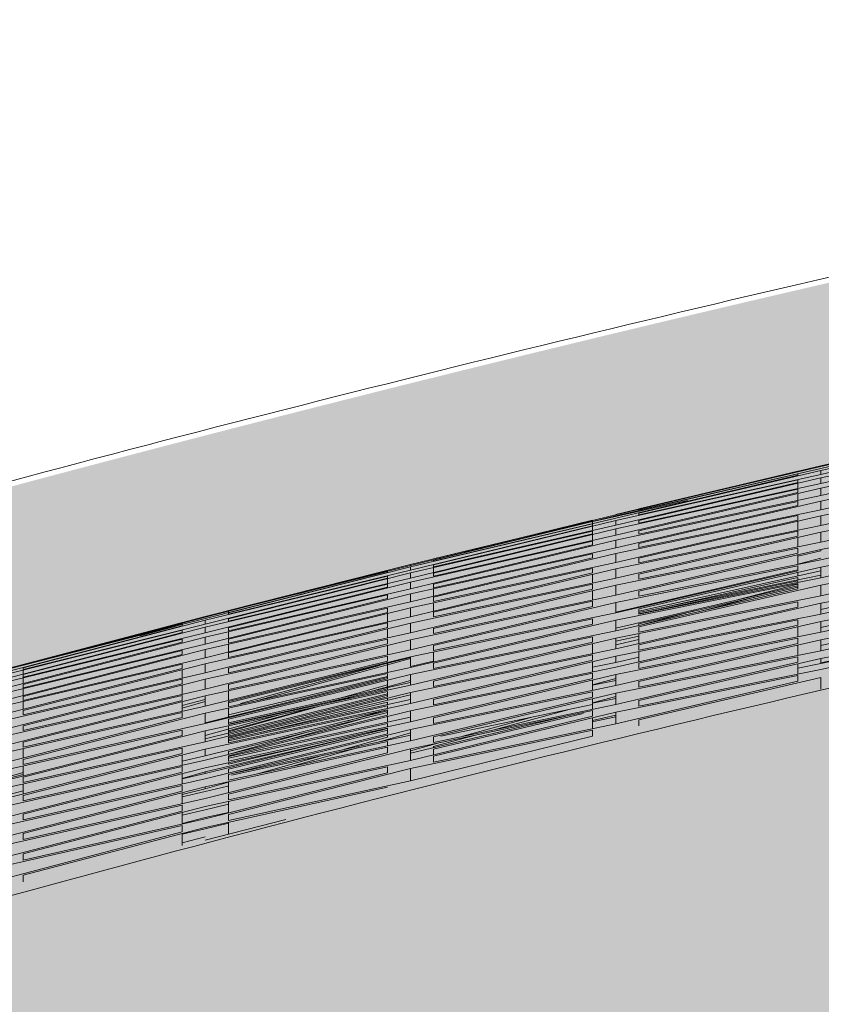
# Model space of a CAD drawing. Units: millimetres. Extents: x -15152 to 46483, y 11952 to 41652.
# Drawn here: x 41836 to 41850, y 30579 to 30595 of the extents above; entities that cross this region are included whole.
import ezdxf

# ---------------------------------------------------------------- set-up
doc = ezdxf.new("R2010")
doc.units = ezdxf.units.MM
doc.layers.add('1-Default', color=7, linetype='Continuous', lineweight=0)
doc.layers.add('700-F-Medical-Equipment-General', color=7, linetype='Continuous', lineweight=13, true_color=0x8a4500)

# ---------------------------------------------------------------- blocks, each defined once
blk = doc.blocks.new('A728L025-2(3500 CT)')
at = {"layer": '700-F-Medical-Equipment-General', "true_color": 0xffdeb5}
h = blk.add_hatch(color=254, dxfattribs=at)
h.dxf.hatch_style = 1
edge = h.paths.add_edge_path()
edge.add_line((1106, 1531.677), (1106, 521.545))
edge.add_arc((702.691, 521.561), 403.309, 320.73197, 359.99768, ccw=False)
edge.add_arc((1017.271, 264.377), 3.022, 140.7805, 179.7868)
edge.add_line((1014.25, 264.388), (1014.25, 98.005))
edge.add_arc((1011.253, 98.001), 2.997, -90.131, 0.064, ccw=False)
edge.add_line((1011.246, 95.004), (1010.246, 95.004))
edge.add_arc((1010.25, 92.004), 3, 90.0604, 179.9962)
edge.add_line((1007.249, 92.004), (1007.249, 82.004))
edge.add_arc((1005.26, 81.999), 1.99, -68.0847, 0.137, ccw=False)
edge.add_line((1006.002, 80.153), (1005.928, 65.503))
edge.add_line((1005.928, 65.503), (1007.25, 65.496))
edge.add_line((1007.25, 65.496), (1007.25, 67.003))
edge.add_line((1007.25, 67.003), (1007.75, 67.003))
edge.add_arc((1007.75, 65.503), 1.5, 0, 90, ccw=False)
edge.add_line((1009.25, 65.503), (1009.25, 29.501))
edge.add_arc((1007.75, 29.501), 1.5, -90, 0, ccw=False)
edge.add_line((1007.75, 28.001), (1007.25, 28.001))
edge.add_line((1007.25, 28.001), (1007.25, 29.501))
edge.add_line((1007.25, 29.501), (1005.927, 29.501))
edge.add_line((1005.927, 29.501), (1006.002, 14.853))
edge.add_arc((1005.255, 13.004), 1.994, -0.1002, 68.0051, ccw=False)
edge.add_line((1007.249, 13.001), (1007.249, 3))
edge.add_arc((1004.249, 3), 3, -90.205, 0.0031, ccw=False)
edge.add_line((1004.239, 0), (814.954, 0))
edge.add_arc((814.954, 3), 3, 180, 270, ccw=False)
edge.add_line((811.954, 3), (807.15, 3))
edge.add_arc((807.15, 0), 3, 90, 148.3848)
edge.add_arc((801.95, 3.01), 3.01, 270.0645, 331.4731, ccw=False)
edge.add_line((801.954, 0), (802.014, 3))
edge.add_line((802.014, 3), (290.535, 3))
edge.add_line((290.535, 3), (290.535, 0))
edge.add_line((290.535, 0), (-801.954, 0))
edge.add_arc((-801.954, 3), 3, 210, 270, ccw=False)
edge.add_arc((-807.15, 0), 3, 30, 90)
edge.add_line((-807.15, 3), (-811.954, 3))
edge.add_arc((-814.955, 3.001), 3.001, 270.0108, 359.9892, ccw=False)
edge.add_line((-814.954, 0), (-1004.106, 0))
edge.add_arc((-1004.244, 3.002), 3.005, 180.041, 272.6242, ccw=False)
edge.add_line((-1007.249, 3), (-1007.249, 13.001))
edge.add_arc((-1005.254, 13.004), 1.995, 112.0841, 180.0899, ccw=False)
edge.add_line((-1006.004, 14.852), (-1005.927, 29.501))
edge.add_line((-1005.927, 29.501), (-1007.75, 29.501))
edge.add_line((-1007.75, 29.501), (-1007.75, 28.001))
edge.add_arc((-1007.75, 29.501), 1.5, 180, 270, ccw=False)
edge.add_line((-1009.25, 29.501), (-1009.25, 65.503))
edge.add_arc((-1007.75, 65.503), 1.5, 90, 180, ccw=False)
edge.add_line((-1007.75, 67.003), (-1007.75, 65.503))
edge.add_line((-1007.75, 65.503), (-1005.927, 65.503))
edge.add_line((-1005.927, 65.503), (-1006, 80.149))
edge.add_arc((-1005.249, 82.002), 2, 180, 247.9314, ccw=False)
edge.add_line((-1007.249, 82.002), (-1007.249, 92.004))
edge.add_arc((-1010.249, 92.004), 3, 359.999, 449.9444)
edge.add_line((-1010.246, 95.004), (-1011.107, 95.004))
edge.add_arc((-1011.25, 98), 2.999, 179.9214, 272.7326, ccw=False)
edge.add_line((-1014.25, 98.005), (-1014.25, 264.388))
edge.add_arc((-1017.271, 264.377), 3.022, 0.2161, 39.2194)
edge.add_arc((-702.693, 521.561), 403.307, 180.00225, 219.2681, ccw=False)
edge.add_line((-1106, 521.545), (-1106, 1531.677))
edge.add_arc((-703.082, 1531.749), 402.918, 126.54395, 180.01025, ccw=False)
edge.add_arc((-941.183, 1853.179), 2.908, 31.5368, 128.5354, ccw=False)
edge.add_line((-938.705, 1854.7), (-937.11, 1852.423))
edge.add_line((-937.11, 1852.423), (-931.374, 1856.533))
edge.add_line((-931.374, 1856.533), (-933.273, 1859.253))
edge.add_arc((-930.857, 1860.716), 2.825, 122.1725, 211.1947, ccw=False)
edge.add_arc((-701.613, 1525.331), 409.069, 91.33496, 124.33841, ccw=False)
edge.add_arc((0.104, -26426.591), 28369.796, 88.5638269, 91.4365887, ccw=False)
edge.add_arc((700.994, 1529.409), 405.012, 0.3209, 88.56383, ccw=False)
edge = h.paths.add_edge_path(flags=16)
edge.add_arc((-1.002, 995.05), 360.012, 89.92768, 132.71366)
edge.add_arc((-1, 995.047), 360.017, 132.71354, 227.28646)
edge.add_line((-245.211, 730.523), (-245.211, 833.038))
edge.add_line((-245.211, 833.038), (-263.903, 833.038))
edge.add_arc((-263.903, 858.04), 25.001, 210.7379, 270, ccw=False)
edge.add_arc((-70.503, 973.045), 250.012, 180, 210.73787, ccw=False)
edge.add_line((-320.515, 973.045), (-320.515, 1018.047))
edge.add_arc((-310.514, 1018.047), 10, 90, 180, ccw=False)
edge.add_line((-310.514, 1028.047), (-234.5, 1028.047))
edge.add_arc((-234.486, 1025.047), 3, 54.0011, 90.2747, ccw=False)
edge.add_line((-232.722, 1027.474), (-226.141, 1022.693))
edge.add_arc((-198.461, 1027.491), 28.093, 183.19, 189.8331, ccw=False)
edge.add_arc((-33.748, 1028.181), 192.776, 178.03918, 180.66987, ccw=False)
edge.add_arc((-224.921, 1033.443), 2, 138.1498, 166.4828)
edge.add_line((-226.866, 1033.91), (-227.558, 1031.03))
edge.add_arc((-229.503, 1031.498), 2, 255.3431, 346.4828, ccw=False)
edge.add_arc((-0.5, 1907.088), 907.042, 252.615225, 255.34312, ccw=False)
edge.add_arc((-258.766, 1038.554), 13.078, 73.5992, 167.0722, ccw=False)
edge.add_line((-255.073, 1051.1), (-224.119, 1042.497))
edge.add_arc((-206.54, 1033.119), 19.924, 104.8674, 151.9223, ccw=False)
edge.add_line((-211.652, 1052.376), (-206.51, 1053.049))
edge.add_line((-206.51, 1053.049), (-0.5, 1053.049))
edge.add_line((-0.5, 1053.049), (205.509, 1053.049))
edge.add_line((205.509, 1053.049), (210.652, 1052.376))
edge.add_arc((205.543, 1033.123), 19.919, 28.0721, 75.1381, ccw=False)
edge.add_line((223.119, 1042.497), (254.073, 1051.1))
edge.add_arc((257.766, 1038.554), 13.078, 12.9278, 106.4008, ccw=False)
edge.add_arc((-0.5, 1907.088), 907.042, 284.65688, 287.384775, ccw=False)
edge.add_arc((228.503, 1031.498), 2, 193.5172, 284.6569, ccw=False)
edge.add_line((226.558, 1031.03), (225.866, 1033.91))
edge.add_arc((223.921, 1033.443), 2, 13.5172, 41.8502)
edge.add_arc((32.748, 1028.181), 192.776, -0.66987, 1.96082, ccw=False)
edge.add_arc((197.461, 1027.491), 28.093, 350.1669, 356.81, ccw=False)
edge.add_line((225.141, 1022.693), (231.722, 1027.474))
edge.add_arc((233.486, 1025.047), 3, 89.7253, 125.9989, ccw=False)
edge.add_line((233.5, 1028.047), (309.514, 1028.047))
edge.add_arc((309.514, 1018.047), 10, 0, 90, ccw=False)
edge.add_line((319.515, 1018.047), (319.515, 973.045))
edge.add_arc((69.503, 973.045), 250.012, 329.26213, 360, ccw=False)
edge.add_arc((262.903, 858.04), 25.001, 270, 329.2621, ccw=False)
edge.add_line((262.903, 833.038), (244.211, 833.038))
edge.add_line((244.211, 833.038), (244.211, 730.523))
edge.add_arc((0, 995.047), 360.017, 312.71354, 407.28647)
edge.add_arc((0.002, 995.05), 360.013, 47.28637, 90.08751)
at = {"layer": '700-F-Medical-Equipment-General'}
for p, q in [((-790.952, 1921.542), (-793.952, 1920.855)), ((-793.952, 1920.846), (-790.952, 1921.517)), ((-790.952, 1921.497), (-793.952, 1920.814)), ((-793.952, 1920.78), (-790.952, 1921.431)), ((-790.952, 1921.396), (-793.952, 1920.715)), ((-793.952, 1920.659), (-790.952, 1921.292)), ((-790.952, 1921.241), (-793.952, 1920.563)), ((-793.952, 1920.487), (-790.952, 1921.105)), ((-790.952, 1921.042), (-793.952, 1920.366)), ((-793.952, 1920.855), (-796.952, 1920.146)), ((-796.952, 1920.139), (-793.952, 1920.846)), ((-793.952, 1920.814), (-796.952, 1920.126)), ((-793.952, 1920.274), (-790.952, 1920.879)), ((-790.952, 1920.806), (-793.952, 1920.133)), ((-797.332, 1920.055), (-794.332, 1920.766)), ((-794.332, 1920.76), (-797.332, 1920.05)), ((-797.332, 1920.033), (-794.332, 1920.723)), ((-794.332, 1920.699), (-797.332, 1919.992)), ((-797.332, 1919.952), (-794.332, 1920.622)), ((-796.952, 1920.076), (-793.952, 1920.78)), ((-793.952, 1920.715), (-796.952, 1920.047)), ((-796.952, 1919.957), (-793.952, 1920.659)), ((-794.332, 1920.766), (-794.332, 1920.76)), ((-794.332, 1920.723), (-794.332, 1920.699)), ((-794.332, 1920.622), (-794.332, 1920.582)), ((-793.952, 1920.78), (-793.952, 1920.715)), ((-793.952, 1920.659), (-793.952, 1920.563)), ((-793.952, 1920.03), (-790.952, 1920.624)), ((-794.332, 1920.582), (-797.332, 1919.877)), ((-797.332, 1919.815), (-794.332, 1920.469)), ((-793.952, 1920.563), (-796.952, 1919.911)), ((-796.952, 1919.787), (-793.952, 1920.487)), ((-794.332, 1920.57), (-794.332, 1920.48)), ((-794.332, 1920.469), (-794.332, 1920.414)), ((-790.952, 1920.544), (-793.952, 1919.874)), ((-793.952, 1920.487), (-793.952, 1920.366)), ((-794.332, 1920.414), (-797.332, 1919.711)), ((-793.952, 1920.366), (-796.952, 1919.729)), ((-794.332, 1920.399), (-794.332, 1920.285)), ((-793.952, 1919.762), (-790.952, 1920.348)), ((-796.15, 1920.283), (-797.832, 1919.909)), ((-797.332, 1919.631), (-794.332, 1920.27)), ((-794.332, 1920.204), (-797.332, 1919.504)), ((-796.952, 1919.577), (-793.952, 1920.274)), ((-796.952, 1920.126), (-796.952, 1920.139)), ((-793.952, 1920.133), (-796.952, 1919.509)), ((-794.332, 1920.27), (-794.332, 1920.204)), ((-793.952, 1920.274), (-793.952, 1920.133)), ((-790.952, 1920.264), (-793.952, 1919.596)), ((-797.332, 1920.05), (-800.333, 1919.322)), ((-800.333, 1919.302), (-797.332, 1920.033)), ((-797.332, 1919.992), (-800.333, 1919.285)), ((-797.332, 1919.41), (-794.332, 1920.037)), ((-796.952, 1920.047), (-796.952, 1920.076)), ((-796.952, 1919.336), (-793.952, 1920.03)), ((-794.332, 1920.037), (-794.332, 1919.962)), ((-793.952, 1919.479), (-790.952, 1920.059)), ((-793.952, 1920.03), (-793.952, 1919.874)), ((-790.952, 1919.972), (-793.952, 1919.307)), ((-800.713, 1919.227), (-797.712, 1919.957)), ((-797.712, 1919.946), (-800.713, 1919.212)), ((-800.713, 1919.189), (-797.712, 1919.898)), ((-797.712, 1919.869), (-800.713, 1919.137)), ((-800.333, 1919.223), (-797.332, 1919.952)), ((-797.332, 1919.877), (-800.333, 1919.189)), ((-800.333, 1919.088), (-797.332, 1919.815)), ((-797.712, 1919.962), (-799.815, 1919.446)), ((-797.712, 1919.957), (-797.712, 1919.946)), ((-797.712, 1919.941), (-797.712, 1919.903)), ((-797.712, 1919.898), (-797.712, 1919.869)), ((-797.712, 1919.869), (-797.712, 1919.79)), ((-794.332, 1919.962), (-797.332, 1919.265)), ((-797.332, 1919.952), (-797.332, 1919.877)), ((-797.332, 1919.815), (-797.332, 1919.711)), ((-796.952, 1919.911), (-796.952, 1919.957)), ((-793.952, 1919.874), (-796.952, 1919.259)), ((-794.332, 1919.942), (-794.332, 1919.796)), ((-800.713, 1919.09), (-797.712, 1919.781)), ((-797.712, 1919.736), (-800.713, 1919.006)), ((-797.332, 1919.711), (-800.333, 1919.039)), ((-797.712, 1919.781), (-797.712, 1919.736)), ((-797.712, 1919.723), (-797.712, 1919.626)), ((-797.332, 1919.16), (-794.332, 1919.777)), ((-794.332, 1919.696), (-797.332, 1919.002)), ((-796.952, 1919.729), (-796.952, 1919.787)), ((-796.952, 1919.071), (-793.952, 1919.762)), ((-794.332, 1919.777), (-794.332, 1919.696)), ((-794.332, 1919.675), (-794.332, 1919.519)), ((-793.952, 1919.187), (-790.952, 1919.763)), ((-793.952, 1919.762), (-793.952, 1919.596)), ((-790.952, 1919.674), (-793.952, 1919.011)), ((-800.713, 1918.939), (-797.712, 1919.614)), ((-797.712, 1919.556), (-800.713, 1918.829)), ((-800.333, 1918.907), (-797.332, 1919.631)), ((-797.332, 1919.504), (-800.333, 1918.846)), ((-797.712, 1919.614), (-797.712, 1919.556)), ((-797.332, 1919.631), (-797.332, 1919.504)), ((-797.332, 1918.89), (-794.332, 1919.499)), ((-793.952, 1919.596), (-796.952, 1918.989)), ((-796.952, 1919.509), (-796.952, 1919.577)), ((-794.332, 1919.499), (-794.332, 1919.414)), ((-800.713, 1918.745), (-797.712, 1919.406)), ((-797.712, 1919.338), (-800.713, 1918.613)), ((-800.333, 1918.689), (-797.332, 1919.41)), ((-800.333, 1919.322), (-800.333, 1919.321)), ((-797.712, 1919.406), (-797.712, 1919.338)), ((-794.332, 1919.414), (-797.332, 1918.723)), ((-797.332, 1919.41), (-797.332, 1919.265)), ((-796.952, 1918.791), (-793.952, 1919.479)), ((-796.952, 1919.259), (-796.952, 1919.336)), ((-794.332, 1919.367), (-793.952, 1919.456)), ((-794.332, 1919.392), (-794.332, 1919.231)), ((-794.332, 1919.236), (-793.952, 1919.333)), ((-793.952, 1919.479), (-793.952, 1919.456)), ((-793.952, 1918.89), (-790.952, 1919.463)), ((-790.952, 1919.375), (-793.952, 1918.713)), ((-803.713, 1918.469), (-800.713, 1919.227)), ((-800.713, 1919.212), (-803.713, 1918.465)), ((-803.713, 1918.433), (-800.713, 1919.189)), ((-800.713, 1919.227), (-800.713, 1919.212)), ((-800.713, 1919.189), (-800.713, 1919.137)), ((-800.713, 1918.517), (-797.712, 1919.166)), ((-800.333, 1919.285), (-800.333, 1919.302)), ((-797.332, 1919.265), (-800.333, 1918.618)), ((-800.333, 1919.189), (-800.333, 1919.223)), ((-800.333, 1919.189), (-800.333, 1919.099)), ((-800.333, 1918.442), (-797.332, 1919.16)), ((-797.712, 1919.166), (-797.712, 1919.09)), ((-797.332, 1918.606), (-794.332, 1919.21)), ((-797.332, 1919.16), (-797.332, 1919.002)), ((-793.952, 1919.307), (-796.952, 1918.706)), ((-796.952, 1918.501), (-793.952, 1919.187)), ((-794.332, 1919.21), (-794.332, 1919.123)), ((-793.952, 1919.187), (-793.952, 1919.011)), ((-793.952, 1918.591), (-790.952, 1919.164)), ((-801.093, 1919.133), (-804.093, 1918.372)), ((-804.093, 1918.367), (-801.093, 1919.116)), ((-801.093, 1919.099), (-804.093, 1918.34)), ((-804.093, 1918.31), (-801.093, 1919.039)), ((-801.093, 1919.005), (-804.093, 1918.248)), ((-800.713, 1919.137), (-803.713, 1918.41)), ((-803.713, 1918.336), (-800.713, 1919.09)), ((-800.713, 1919.006), (-803.713, 1918.297)), ((-802.776, 1918.698), (-801.093, 1919.131)), ((-801.093, 1919.116), (-801.093, 1919.099)), ((-801.093, 1919.039), (-801.093, 1919.005)), ((-801.093, 1919.005), (-801.093, 1918.917)), ((-797.712, 1919.09), (-800.713, 1918.369)), ((-800.713, 1919.09), (-800.713, 1919.006)), ((-800.333, 1919.039), (-800.333, 1919.088)), ((-797.332, 1919.002), (-800.333, 1918.365)), ((-797.712, 1919.069), (-797.712, 1918.921)), ((-794.332, 1919.143), (-797.332, 1918.445)), ((-794.332, 1919.123), (-797.332, 1918.434)), ((-793.952, 1919.126), (-796.952, 1918.461)), ((-796.952, 1918.989), (-796.952, 1919.071)), ((-793.952, 1919.055), (-796.952, 1918.44)), ((-793.952, 1919.011), (-796.952, 1918.414)), ((-796.574, 1918.517), (-794.332, 1919.016)), ((-794.332, 1919.1), (-794.332, 1919.041)), ((-794.332, 1919.016), (-794.332, 1918.977)), ((-790.952, 1919.155), (-793.952, 1918.489)), ((-790.952, 1919.075), (-793.952, 1918.413)), ((-804.093, 1918.195), (-801.093, 1918.907)), ((-801.093, 1918.858), (-804.093, 1918.104)), ((-803.713, 1918.188), (-800.713, 1918.939)), ((-801.093, 1918.907), (-801.093, 1918.858)), ((-800.713, 1918.939), (-800.713, 1918.829)), ((-800.713, 1918.263), (-797.712, 1918.903)), ((-800.333, 1918.846), (-800.333, 1918.907)), ((-800.333, 1918.175), (-797.332, 1918.89)), ((-797.712, 1918.903), (-797.712, 1918.822)), ((-797.332, 1918.315), (-794.332, 1918.915)), ((-797.332, 1918.89), (-797.332, 1918.723)), ((-794.332, 1918.878), (-797.332, 1918.183)), ((-796.952, 1918.419), (-794.332, 1918.958)), ((-796.952, 1918.205), (-793.952, 1918.89)), ((-796.952, 1918.252), (-794.325, 1918.858)), ((-794.332, 1918.905), (-795.31, 1918.651)), ((-794.332, 1918.958), (-794.332, 1918.936)), ((-794.332, 1918.915), (-794.332, 1918.826)), ((-793.952, 1918.89), (-793.952, 1918.713)), ((-793.952, 1918.291), (-790.952, 1918.865)), ((-790.952, 1918.858), (-793.952, 1918.193)), ((-804.093, 1918.032), (-801.093, 1918.728)), ((-800.713, 1918.829), (-803.713, 1918.135)), ((-803.713, 1917.997), (-800.713, 1918.745)), ((-801.093, 1918.728), (-801.093, 1918.667)), ((-797.712, 1918.822), (-800.713, 1918.104)), ((-800.713, 1918.745), (-800.713, 1918.613)), ((-800.333, 1918.829), (-800.333, 1918.705)), ((-797.332, 1918.723), (-800.333, 1918.093)), ((-800.333, 1918.618), (-800.333, 1918.689)), ((-797.712, 1918.8), (-797.712, 1918.644)), ((-794.332, 1918.826), (-797.332, 1918.139)), ((-796.952, 1918.706), (-796.952, 1918.791)), ((-793.952, 1918.713), (-796.952, 1918.117)), ((-795.97, 1918.451), (-795, 1918.702)), ((-790.952, 1918.776), (-793.952, 1918.112)), ((-801.093, 1918.667), (-804.093, 1917.916)), ((-804.093, 1918.36), (-803.173, 1918.596)), ((-804.093, 1917.829), (-801.093, 1918.511)), ((-800.713, 1918.613), (-803.713, 1917.933)), ((-803.713, 1917.772), (-800.713, 1918.517)), ((-801.093, 1918.511), (-801.093, 1918.441)), ((-800.713, 1917.991), (-797.712, 1918.624)), ((-797.712, 1918.539), (-800.713, 1917.824)), ((-800.713, 1918.517), (-800.713, 1918.369)), ((-800.333, 1917.895), (-797.332, 1918.606)), ((-800.333, 1918.599), (-800.333, 1918.46)), ((-797.712, 1918.624), (-797.712, 1918.539)), ((-797.332, 1918.018), (-794.332, 1918.616)), ((-797.332, 1918.606), (-797.332, 1918.434)), ((-794.332, 1918.528), (-797.332, 1917.841)), ((-796.952, 1917.907), (-793.952, 1918.591)), ((-794.332, 1918.616), (-794.332, 1918.528)), ((-793.952, 1918.591), (-793.952, 1918.413)), ((-793.952, 1917.989), (-790.952, 1918.565)), ((-790.952, 1918.558), (-793.952, 1917.895)), ((-804.093, 1918.372), (-807.093, 1917.584)), ((-807.093, 1917.584), (-804.093, 1918.367)), ((-807.093, 1917.574), (-804.093, 1918.36)), ((-801.093, 1918.441), (-804.093, 1917.693)), ((-803.713, 1918.465), (-803.713, 1918.469)), ((-803.713, 1918.456), (-803.713, 1918.436)), ((-803.713, 1918.41), (-803.713, 1918.433)), ((-800.713, 1918.369), (-803.713, 1917.7)), ((-801.093, 1918.422), (-801.093, 1918.284)), ((-800.333, 1918.365), (-800.333, 1918.442)), ((-797.332, 1918.434), (-800.333, 1917.81)), ((-796.952, 1918.414), (-796.952, 1918.501)), ((-793.952, 1918.413), (-796.952, 1917.818)), ((-796.032, 1918.464), (-796.886, 1918.242)), ((-790.952, 1918.476), (-793.952, 1917.809)), ((-804.473, 1918.27), (-807.473, 1917.485)), ((-807.473, 1917.472), (-804.473, 1918.24)), ((-804.473, 1918.218), (-807.473, 1917.434)), ((-804.093, 1918.34), (-807.093, 1917.574)), ((-807.093, 1917.529), (-804.093, 1918.31)), ((-804.093, 1918.248), (-807.093, 1917.501)), ((-807.093, 1917.416), (-804.093, 1918.195)), ((-804.473, 1918.258), (-806.523, 1917.719)), ((-804.57, 1918.213), (-805.17, 1918.056)), ((-805.17, 1918.056), (-804.646, 1918.196)), ((-804.948, 1918.149), (-804.473, 1918.274)), ((-804.473, 1918.274), (-804.473, 1918.27)), ((-804.473, 1918.27), (-804.473, 1918.243)), ((-804.473, 1918.24), (-804.473, 1918.218)), ((-804.093, 1918.31), (-804.093, 1918.248)), ((-804.093, 1917.595), (-801.093, 1918.267)), ((-804.093, 1918.195), (-804.093, 1918.104)), ((-801.093, 1918.19), (-804.093, 1917.445)), ((-803.713, 1918.297), (-803.713, 1918.336)), ((-803.713, 1917.521), (-800.713, 1918.263)), ((-803.713, 1918.135), (-803.713, 1918.188)), ((-801.093, 1918.267), (-801.093, 1918.19)), ((-800.713, 1917.707), (-797.712, 1918.335)), ((-800.713, 1918.263), (-800.713, 1918.104)), ((-797.712, 1918.248), (-800.713, 1917.535)), ((-800.333, 1917.605), (-797.332, 1918.315)), ((-797.712, 1918.335), (-797.712, 1918.248)), ((-797.332, 1917.718), (-794.332, 1918.317)), ((-797.332, 1918.315), (-797.332, 1918.139)), ((-794.332, 1918.228), (-797.332, 1917.54)), ((-796.952, 1917.606), (-793.952, 1918.291)), ((-796.952, 1918.226), (-796.952, 1918.252)), ((-796.952, 1918.117), (-796.952, 1918.205)), ((-794.332, 1918.317), (-794.332, 1918.228)), ((-794.332, 1918.204), (-794.332, 1918.037)), ((-793.952, 1918.291), (-793.952, 1918.112)), ((-793.952, 1917.683), (-790.952, 1918.262)), ((-807.473, 1917.397), (-804.473, 1918.146)), ((-804.473, 1918.108), (-807.473, 1917.326)), ((-804.093, 1918.104), (-807.093, 1917.373)), ((-807.093, 1917.255), (-804.093, 1918.032)), ((-804.473, 1918.146), (-804.473, 1918.108)), ((-804.093, 1918.032), (-804.093, 1917.916)), ((-803.713, 1918.12), (-803.713, 1918.011)), ((-800.713, 1918.104), (-803.713, 1917.444)), ((-801.093, 1918.169), (-801.093, 1918.02)), ((-800.713, 1917.415), (-797.712, 1918.04)), ((-800.333, 1918.093), (-800.333, 1918.175)), ((-797.332, 1918.139), (-800.333, 1917.518)), ((-797.712, 1918.04), (-797.712, 1917.952)), ((-797.332, 1917.964), (-796.952, 1918.048)), ((-793.952, 1918.112), (-796.952, 1917.516)), ((-796.952, 1918.094), (-796.952, 1917.928)), ((-790.952, 1918.171), (-793.952, 1917.499)), ((-807.473, 1917.267), (-804.473, 1918)), ((-804.473, 1917.948), (-807.473, 1917.169)), ((-804.093, 1917.916), (-807.093, 1917.2)), ((-804.473, 1918), (-804.473, 1917.948)), ((-804.093, 1917.338), (-801.093, 1918.001)), ((-801.093, 1917.92), (-804.093, 1917.178)), ((-803.713, 1917.933), (-803.713, 1917.997)), ((-803.713, 1917.253), (-800.713, 1917.991)), ((-803.713, 1917.915), (-803.713, 1917.788)), ((-801.093, 1918.001), (-801.093, 1917.92)), ((-801.093, 1917.898), (-801.093, 1917.741)), ((-800.713, 1917.991), (-800.713, 1917.824)), ((-797.712, 1917.952), (-800.713, 1917.24)), ((-800.333, 1917.309), (-797.332, 1918.018)), ((-800.333, 1917.81), (-800.333, 1917.895)), ((-797.712, 1917.928), (-797.712, 1917.762)), ((-797.332, 1918.018), (-797.332, 1917.841)), ((-797.332, 1917.416), (-794.332, 1918.015)), ((-796.949, 1917.992), (-797.332, 1917.904)), ((-794.332, 1917.926), (-797.332, 1917.235)), ((-796.952, 1917.301), (-793.952, 1917.989)), ((-796.952, 1917.818), (-796.952, 1917.907)), ((-794.332, 1918.015), (-794.332, 1917.926)), ((-794.332, 1917.902), (-794.332, 1917.733)), ((-793.952, 1917.989), (-793.952, 1917.809)), ((-807.473, 1917.093), (-804.473, 1917.811)), ((-804.473, 1917.748), (-807.473, 1916.972)), ((-807.093, 1917.056), (-804.093, 1917.829)), ((-804.473, 1917.811), (-804.473, 1917.748)), ((-804.093, 1917.829), (-804.093, 1917.693)), ((-804.093, 1917.065), (-801.093, 1917.721)), ((-800.713, 1917.824), (-803.713, 1917.171)), ((-803.713, 1917.7), (-803.713, 1917.772)), ((-803.713, 1916.971), (-800.713, 1917.707)), ((-801.093, 1917.721), (-801.093, 1917.637)), ((-800.713, 1917.118), (-797.712, 1917.741)), ((-800.713, 1917.707), (-800.713, 1917.548)), ((-797.332, 1917.841), (-800.333, 1917.22)), ((-800.333, 1917.787), (-800.333, 1917.625)), ((-800.333, 1917.008), (-797.332, 1917.718)), ((-797.712, 1917.741), (-797.712, 1917.652)), ((-797.332, 1917.718), (-797.332, 1917.615)), ((-797.332, 1917.109), (-794.332, 1917.711)), ((-796.952, 1917.702), (-797.332, 1917.615)), ((-793.952, 1917.809), (-796.952, 1917.21)), ((-796.952, 1917.794), (-796.952, 1917.627)), ((-794.332, 1917.711), (-794.332, 1917.62)), ((-807.473, 1916.883), (-804.473, 1917.588)), ((-804.093, 1917.693), (-807.093, 1916.991)), ((-807.093, 1916.826), (-804.093, 1917.595)), ((-807.093, 1917.574), (-807.093, 1917.584)), ((-804.473, 1917.588), (-804.473, 1917.517)), ((-801.093, 1917.637), (-804.093, 1916.898)), ((-804.093, 1917.595), (-804.093, 1917.445)), ((-803.713, 1916.949), (-800.713, 1917.695)), ((-801.225, 1917.568), (-803.511, 1916.938)), ((-803.232, 1916.99), (-800.713, 1917.682)), ((-801.093, 1917.614), (-801.093, 1917.453)), ((-797.712, 1917.652), (-800.713, 1916.94)), ((-800.333, 1917.639), (-800.713, 1917.548)), ((-800.333, 1917.518), (-800.333, 1917.605)), ((-797.332, 1917.54), (-800.333, 1916.919)), ((-797.712, 1917.628), (-797.712, 1917.461)), ((-797.332, 1917.615), (-797.712, 1917.536)), ((-794.332, 1917.62), (-797.332, 1916.924)), ((-796.952, 1916.99), (-793.952, 1917.683)), ((-796.952, 1917.516), (-796.952, 1917.606)), ((-793.952, 1917.596), (-794.332, 1917.52)), ((-794.332, 1917.595), (-794.332, 1917.422)), ((-793.952, 1917.609), (-793.572, 1917.688)), ((-793.952, 1917.683), (-793.952, 1917.596)), ((-793.572, 1917.68), (-793.952, 1917.596)), ((-804.473, 1917.517), (-807.473, 1916.745)), ((-807.093, 1917.501), (-807.093, 1917.529)), ((-807.093, 1917.501), (-807.093, 1917.425)), ((-804.093, 1917.445), (-807.093, 1916.753)), ((-807.093, 1917.373), (-807.093, 1917.416)), ((-804.473, 1917.497), (-804.473, 1917.358)), ((-804.093, 1916.78), (-801.093, 1917.432)), ((-800.713, 1917.535), (-803.713, 1916.886)), ((-803.713, 1917.444), (-803.713, 1917.521)), ((-803.713, 1916.68), (-800.713, 1917.415)), ((-801.093, 1917.382), (-803.713, 1916.753)), ((-801.093, 1917.432), (-801.093, 1917.345)), ((-800.713, 1916.816), (-797.712, 1917.44)), ((-800.713, 1917.415), (-800.713, 1917.24)), ((-800.333, 1916.704), (-797.332, 1917.416)), ((-797.712, 1917.44), (-797.712, 1917.35)), ((-797.332, 1917.416), (-797.332, 1917.235)), ((-797.332, 1916.795), (-794.332, 1917.4)), ((-793.952, 1917.499), (-796.952, 1916.896)), ((-794.332, 1917.4), (-794.332, 1917.306)), ((-807.473, 1916.645), (-804.473, 1917.34)), ((-804.473, 1917.262), (-807.473, 1916.494)), ((-807.093, 1917.373), (-807.093, 1917.268)), ((-807.093, 1916.573), (-804.093, 1917.338)), ((-807.093, 1917.2), (-807.093, 1917.255)), ((-804.473, 1917.34), (-804.473, 1917.262)), ((-804.473, 1917.241), (-804.473, 1917.091)), ((-801.093, 1917.368), (-804.093, 1916.622)), ((-801.093, 1917.345), (-804.093, 1916.608)), ((-804.093, 1917.338), (-804.093, 1917.178)), ((-800.713, 1917.283), (-803.713, 1916.621)), ((-803.713, 1917.171), (-803.713, 1917.253)), ((-800.713, 1917.24), (-803.713, 1916.593)), ((-801.093, 1917.245), (-801.892, 1917.023)), ((-801.369, 1917.138), (-800.713, 1917.32)), ((-801.093, 1917.322), (-801.093, 1917.158)), ((-797.712, 1917.35), (-800.713, 1916.635)), ((-800.333, 1917.22), (-800.333, 1917.309)), ((-797.332, 1917.235), (-800.333, 1916.612)), ((-797.712, 1917.246), (-797.332, 1917.351)), ((-797.712, 1917.326), (-797.712, 1917.156)), ((-797.332, 1917.32), (-797.712, 1917.241)), ((-794.332, 1917.306), (-797.332, 1916.603)), ((-796.952, 1916.669), (-793.952, 1917.369)), ((-796.952, 1917.21), (-796.952, 1917.301)), ((-793.952, 1917.369), (-793.952, 1917.177)), ((-807.473, 1916.386), (-804.473, 1917.073)), ((-807.093, 1917.184), (-807.093, 1917.071)), ((-804.093, 1917.178), (-807.093, 1916.494)), ((-807.093, 1916.302), (-804.093, 1917.065)), ((-807.093, 1916.991), (-807.093, 1917.056)), ((-804.473, 1917.073), (-804.473, 1916.991)), ((-804.093, 1916.487), (-801.093, 1917.137)), ((-801.093, 1917.098), (-804.093, 1916.356)), ((-804.093, 1917.065), (-804.093, 1916.898)), ((-803.713, 1916.6), (-801.093, 1917.18)), ((-803.713, 1917.148), (-803.713, 1916.991)), ((-803.713, 1916.383), (-800.713, 1917.118)), ((-800.713, 1917.083), (-803.713, 1916.37)), ((-803.713, 1916.43), (-801.093, 1917.077)), ((-801.595, 1917.069), (-801.88, 1916.988)), ((-801.093, 1917.137), (-801.093, 1917.048)), ((-800.713, 1916.509), (-797.712, 1917.134)), ((-800.713, 1917.118), (-800.713, 1916.94)), ((-800.333, 1916.392), (-797.332, 1917.109)), ((-797.712, 1917.134), (-797.712, 1917.043)), ((-797.712, 1916.949), (-797.332, 1917.053)), ((-797.332, 1917.109), (-797.332, 1916.924)), ((-804.473, 1916.991), (-807.473, 1916.225)), ((-807.093, 1916.972), (-807.093, 1916.843)), ((-804.093, 1916.898), (-807.093, 1916.22)), ((-804.473, 1916.907), (-804.093, 1917.005)), ((-804.473, 1916.865), (-804.093, 1916.972)), ((-804.473, 1916.968), (-804.473, 1916.812)), ((-801.093, 1917.048), (-804.093, 1916.31)), ((-800.713, 1917.003), (-803.713, 1916.348)), ((-803.713, 1916.886), (-803.713, 1916.971)), ((-800.713, 1916.94), (-803.713, 1916.294)), ((-803.713, 1916.326), (-801.093, 1916.9)), ((-802.209, 1916.895), (-803.713, 1916.47)), ((-803.213, 1916.457), (-801.093, 1916.964)), ((-802.015, 1916.959), (-801.716, 1917.042)), ((-801.093, 1917.025), (-801.093, 1916.993)), ((-801.093, 1916.964), (-801.093, 1916.92)), ((-801.093, 1916.9), (-801.093, 1916.858)), ((-797.712, 1917.043), (-800.713, 1916.323)), ((-800.333, 1916.919), (-800.333, 1917.008)), ((-797.332, 1916.924), (-800.333, 1916.298)), ((-800.213, 1916.401), (-797.712, 1916.922)), ((-797.332, 1917.022), (-797.712, 1916.943)), ((-797.712, 1917.018), (-797.712, 1916.922)), ((-797.712, 1916.922), (-797.712, 1916.845)), ((-796.952, 1916.896), (-796.952, 1916.99)), ((-807.473, 1916.111), (-804.473, 1916.792)), ((-807.093, 1916.753), (-807.093, 1916.826)), ((-807.093, 1916.019), (-804.093, 1916.78)), ((-804.473, 1916.792), (-804.473, 1916.707)), ((-804.093, 1916.187), (-801.093, 1916.836)), ((-801.093, 1916.816), (-804.093, 1916.075)), ((-804.093, 1916.78), (-804.093, 1916.608)), ((-802.85, 1916.756), (-804.093, 1916.411)), ((-801.093, 1916.747), (-804.093, 1916.007)), ((-803.713, 1916.863), (-803.713, 1916.701)), ((-803.713, 1916.488), (-802.377, 1916.859)), ((-803.713, 1916.079), (-800.713, 1916.816)), ((-803.713, 1916.149), (-801.093, 1916.793)), ((-801.124, 1916.829), (-801.762, 1916.651)), ((-801.093, 1916.836), (-801.093, 1916.747)), ((-800.713, 1916.194), (-797.712, 1916.822)), ((-800.713, 1916.816), (-800.713, 1916.635)), ((-798.081, 1916.745), (-800.713, 1916.119)), ((-797.712, 1916.728), (-800.713, 1916.002)), ((-800.333, 1916.071), (-797.332, 1916.795)), ((-800.333, 1916.188), (-797.867, 1916.772)), ((-799.293, 1916.515), (-798.119, 1916.837)), ((-797.712, 1916.822), (-797.712, 1916.728)), ((-797.332, 1916.747), (-797.712, 1916.662)), ((-797.332, 1916.795), (-797.332, 1916.603)), ((-804.473, 1916.707), (-807.473, 1915.943)), ((-804.093, 1916.608), (-807.093, 1915.934)), ((-807.093, 1916.494), (-807.093, 1916.573)), ((-800.713, 1916.714), (-803.713, 1916.064)), ((-803.713, 1916.593), (-803.713, 1916.68)), ((-800.713, 1916.635), (-803.713, 1915.988)), ((-803.713, 1916.041), (-801.093, 1916.611)), ((-803.713, 1916.57), (-803.713, 1916.404)), ((-802.838, 1916.316), (-801.429, 1916.71)), ((-801.093, 1916.723), (-801.093, 1916.632)), ((-801.093, 1916.611), (-801.093, 1916.553)), ((-800.333, 1916.612), (-800.333, 1916.704)), ((-797.332, 1916.603), (-800.333, 1915.973)), ((-798.691, 1916.718), (-799.852, 1916.399)), ((-797.332, 1916.72), (-797.721, 1916.64)), ((-797.712, 1916.703), (-797.712, 1916.523)), ((-796.952, 1916.571), (-796.952, 1916.669)), ((-807.473, 1915.825), (-804.473, 1916.502)), ((-804.473, 1916.414), (-807.473, 1915.651)), ((-807.093, 1915.727), (-804.093, 1916.487)), ((-804.473, 1916.502), (-804.473, 1916.414)), ((-804.093, 1915.881), (-801.093, 1916.531)), ((-801.093, 1916.525), (-804.093, 1915.785)), ((-804.093, 1915.814), (-801.17, 1916.506)), ((-804.093, 1916.487), (-804.093, 1916.31)), ((-801.093, 1916.439), (-804.093, 1915.696)), ((-803.713, 1915.768), (-800.713, 1916.509)), ((-803.713, 1915.859), (-801.093, 1916.501)), ((-802.39, 1916.474), (-803.698, 1916.107)), ((-800.713, 1916.419), (-803.613, 1915.793)), ((-801.243, 1916.305), (-800.713, 1916.454)), ((-801.093, 1916.531), (-801.093, 1916.439)), ((-801.093, 1916.415), (-801.093, 1916.384)), ((-800.713, 1916.509), (-800.713, 1916.323)), ((-800.713, 1915.867), (-797.712, 1916.5)), ((-797.712, 1916.401), (-800.713, 1915.666)), ((-800.333, 1916.23), (-799.661, 1916.414)), ((-797.712, 1916.5), (-797.712, 1916.401)), ((-804.093, 1916.31), (-807.093, 1915.638)), ((-807.093, 1916.22), (-807.093, 1916.302)), ((-803.713, 1916.294), (-803.713, 1916.383)), ((-800.713, 1916.323), (-803.713, 1915.674)), ((-802.436, 1916.24), (-803.713, 1915.939)), ((-803.66, 1915.759), (-801.093, 1916.316)), ((-801.093, 1916.384), (-801.797, 1916.185)), ((-801.093, 1916.316), (-801.093, 1916.241)), ((-800.223, 1916.297), (-800.713, 1916.162)), ((-800.333, 1916.298), (-800.333, 1916.392)), ((-807.473, 1915.529), (-804.473, 1916.204)), ((-804.473, 1916.115), (-807.473, 1915.35)), ((-807.093, 1916.197), (-807.093, 1916.04)), ((-807.093, 1915.426), (-804.093, 1916.187)), ((-804.473, 1916.204), (-804.473, 1916.115)), ((-804.473, 1916.091), (-804.473, 1915.922)), ((-804.093, 1915.566), (-801.093, 1916.219)), ((-804.093, 1916.187), (-804.093, 1916.075)), ((-801.093, 1916.125), (-804.093, 1915.375)), ((-803.713, 1915.447), (-800.713, 1916.194)), ((-803.713, 1916.101), (-803.713, 1916.149)), ((-803.713, 1915.988), (-803.713, 1916.079)), ((-802.124, 1916.092), (-803.233, 1915.778)), ((-802.695, 1915.894), (-801.567, 1916.213)), ((-801.093, 1916.219), (-801.093, 1916.125)), ((-800.713, 1916.194), (-800.713, 1916.002)), ((-800.333, 1916.209), (-800.333, 1916.23)), ((-800.333, 1916.098), (-800.333, 1916.188)), ((-807.093, 1915.934), (-807.093, 1916.019)), ((-804.093, 1916.007), (-807.093, 1915.335)), ((-804.093, 1916.075), (-804.473, 1915.989)), ((-800.713, 1916.002), (-803.713, 1915.35)), ((-803.713, 1915.939), (-803.713, 1915.963)), ((-800.333, 1915.973), (-800.333, 1916.071)), ((-807.473, 1915.225), (-804.473, 1915.9)), ((-804.473, 1915.809), (-807.473, 1915.041)), ((-807.093, 1915.804), (-807.473, 1915.695)), ((-807.093, 1915.767), (-807.473, 1915.669)), ((-807.093, 1915.911), (-807.093, 1915.748)), ((-807.093, 1915.116), (-804.093, 1915.881)), ((-804.473, 1915.9), (-804.473, 1915.809)), ((-804.473, 1915.703), (-804.093, 1915.814)), ((-804.093, 1915.785), (-804.473, 1915.7)), ((-804.473, 1915.784), (-804.473, 1915.611)), ((-804.093, 1915.241), (-801.093, 1915.896)), ((-804.093, 1915.814), (-804.093, 1915.785)), ((-801.093, 1915.798), (-804.093, 1915.04)), ((-803.713, 1915.112), (-800.713, 1915.867)), ((-803.713, 1915.79), (-803.713, 1915.859)), ((-803.713, 1915.674), (-803.713, 1915.768)), ((-801.093, 1915.896), (-801.093, 1915.798)), ((-800.713, 1915.867), (-800.713, 1915.666)), ((-807.093, 1915.638), (-807.093, 1915.727)), ((-804.093, 1915.696), (-807.093, 1915.022)), ((-807.093, 1915.615), (-807.093, 1915.447)), ((-803.713, 1915.642), (-804.093, 1915.534)), ((-800.713, 1915.666), (-803.713, 1915.01)), ((-803.713, 1915.649), (-803.713, 1915.47)), ((-807.473, 1914.912), (-804.473, 1915.588)), ((-807.093, 1915.498), (-807.473, 1915.401)), ((-804.473, 1915.494), (-807.473, 1914.721)), ((-807.093, 1914.796), (-804.093, 1915.566)), ((-804.473, 1915.588), (-804.473, 1915.494)), ((-804.093, 1915.534), (-804.473, 1915.442)), ((-804.093, 1915.488), (-804.473, 1915.403)), ((-804.473, 1915.469), (-804.473, 1915.293)), ((-803.721, 1915.58), (-804.093, 1915.488)), ((-804.093, 1915.566), (-804.093, 1915.534)), ((-804.093, 1914.899), (-801.093, 1915.559)), ((-803.713, 1915.35), (-803.713, 1915.447)), ((-807.473, 1914.587), (-804.473, 1915.266)), ((-807.093, 1915.335), (-807.093, 1915.426)), ((-804.093, 1915.375), (-807.093, 1914.699)), ((-804.473, 1915.266), (-804.473, 1915.168)), ((-803.713, 1915.279), (-804.093, 1915.185)), ((-803.713, 1915.324), (-803.713, 1915.136)), ((-804.473, 1915.168), (-807.473, 1914.387)), ((-807.093, 1914.462), (-804.093, 1915.241)), ((-807.093, 1915.022), (-807.093, 1915.116)), ((-804.093, 1915.185), (-804.473, 1915.099)), ((-804.473, 1915.142), (-804.473, 1914.954)), ((-804.093, 1915.059), (-803.713, 1915.141)), ((-803.713, 1915.01), (-803.713, 1915.112)), ((-804.093, 1915.04), (-807.093, 1914.36)), ((-804.473, 1914.962), (-804.093, 1915.059)), ((-802.764, 1915.027), (-804.093, 1914.686)), ((-803.713, 1914.968), (-804.093, 1914.873)), ((-803.713, 1914.982), (-803.713, 1914.784)), ((-807.473, 1914.247), (-804.473, 1914.93)), ((-804.473, 1914.827), (-807.473, 1914.036)), ((-807.093, 1914.11), (-804.093, 1914.899)), ((-807.093, 1914.699), (-807.093, 1914.796)), ((-804.473, 1914.93), (-804.473, 1914.827)), ((-804.093, 1914.873), (-804.473, 1914.788)), ((-804.473, 1914.799), (-804.473, 1914.6)), ((-804.473, 1914.646), (-804.093, 1914.744)), ((-807.093, 1914.36), (-807.093, 1914.462)), ((-807.093, 1914.002), (-807.093, 1914.11))]:
    blk.add_line(p, q, dxfattribs=at)
for points, knots in [([(-834.411, 1912.274), (-828.487, 1914.233), (-816.65, 1918.15), (-798.575, 1922.971), (-780.497, 1926.962), (-762.61, 1930.048), (-745.28, 1932.25), (-728.176, 1933.711), (-716.885, 1934.094), (-711.143, 1934.288)], [0, 0, 0, 0, 0.148867, 0.297481, 0.446163, 0.590526, 0.730447, 0.862932, 1, 1, 1, 1]), ([(-711.744, 1927.681), (-718.59, 1927.411), (-732.224, 1926.871), (-752.524, 1924.781), (-772.578, 1921.758), (-792.378, 1917.689), (-811.952, 1912.687), (-824.753, 1908.513), (-831.159, 1906.423)], [0, 0, 0, 0, 0.168779, 0.336142, 0.502513, 0.668322, 0.834005, 1, 1, 1, 1]), ([(-920.548, 1849.684), (-914.335, 1853.768), (-901.949, 1861.911), (-882.556, 1872.713), (-862.69, 1882.434), (-842.279, 1890.985), (-821.332, 1898.372), (-799.924, 1904.561), (-778.172, 1909.514), (-756.195, 1913.169), (-734.037, 1915.641), (-719.184, 1916.205), (-711.744, 1916.487)], [0, 0, 0, 0, 0.10033, 0.200013, 0.299356, 0.398718, 0.498527, 0.598973, 0.699338, 0.799437, 0.899542, 1, 1, 1, 1]), ([(-711.886, 1915.013), (-719.001, 1914.746), (-733.213, 1914.214), (-754.43, 1911.916), (-775.492, 1908.521), (-796.319, 1903.946), (-816.807, 1898.243), (-836.866, 1891.445), (-856.479, 1883.568), (-875.65, 1874.616), (-894.368, 1864.582), (-912.542, 1853.499), (-930.058, 1841.439), (-946.819, 1828.48), (-962.8, 1814.644), (-978.005, 1799.939), (-992.432, 1784.364), (-1006.007, 1767.969), (-1018.643, 1750.855), (-1030.272, 1733.132), (-1040.882, 1714.846), (-1050.467, 1695.992), (-1059.026, 1676.57), (-1066.518, 1656.647), (-1072.894, 1636.345), (-1078.113, 1615.791), (-1082.185, 1595.041), (-1085.091, 1574.096), (-1086.92, 1552.953), (-1087.146, 1538.785), (-1087.259, 1531.678)], [0, 0, 0, 0, 0.035945, 0.071802, 0.107681, 0.143638, 0.179424, 0.215019, 0.250542, 0.286101, 0.321811, 0.357736, 0.39354, 0.429148, 0.464673, 0.500225, 0.53591, 0.571824, 0.607651, 0.643276, 0.678805, 0.714348, 0.750017, 0.785914, 0.821767, 0.857403, 0.892935, 0.928473, 0.964124, 1, 1, 1, 1]), ([(-712.174, 1914.998), (-714.582, 1914.933), (-719.236, 1914.807), (-725.874, 1914.469), (-731.832, 1914.076), (-737.012, 1913.656), (-741.419, 1913.243), (-745.215, 1912.847), (-750.67, 1912.228), (-758.119, 1911.254), (-770.181, 1909.37), (-784.799, 1906.552), (-802.85, 1902.217), (-821.716, 1896.678), (-841.284, 1889.766), (-860.278, 1881.876), (-878.668, 1873.061), (-896.433, 1863.362), (-913.67, 1852.735), (-930.318, 1841.219), (-946.319, 1828.858), (-961.636, 1815.674), (-976.237, 1801.699), (-990.098, 1786.965), (-1003.174, 1771.505), (-1015.416, 1755.375), (-1026.779, 1738.636), (-1037.24, 1721.341), (-1046.771, 1703.519), (-1054.991, 1685.973), (-1062.025, 1668.803), (-1067.98, 1652.109), (-1073.156, 1635.165), (-1076.896, 1620.533), (-1079.552, 1608.324), (-1081.404, 1598.611), (-1082.971, 1589.075), (-1083.985, 1581.767), (-1084.604, 1576.71), (-1084.972, 1573.493), (-1085.362, 1569.803), (-1085.783, 1565.357), (-1086.211, 1560.133), (-1086.614, 1554.136), (-1086.952, 1547.368), (-1087.197, 1539.944), (-1087.23, 1534.774), (-1087.246, 1532.129)], [0, 0, 0, 0, 0.012175, 0.023543, 0.033602, 0.042359, 0.049817, 0.055985, 0.061651, 0.077579, 0.09396, 0.123375, 0.152816, 0.187793, 0.222741, 0.257691, 0.291733, 0.325807, 0.359976, 0.394069, 0.428113, 0.462157, 0.4962, 0.530249, 0.564385, 0.598523, 0.632579, 0.66662, 0.700662, 0.734705, 0.764531, 0.794431, 0.824273, 0.854064, 0.870747, 0.887428, 0.904047, 0.919592, 0.924725, 0.929801, 0.935958, 0.943482, 0.952376, 0.962453, 0.973867, 0.986631, 1, 1, 1, 1])]:
    blk.add_open_spline(points, degree=3, knots=knots, dxfattribs=at)

msp = doc.modelspace()

# ---------------------------------------------------------------- block references
at = {"layer": '1-Default'}
msp.add_blockref('A728L025-2(3500 CT)', (42643.491, 28666.74), dxfattribs=at)

doc.saveas('drawing.dxf')
